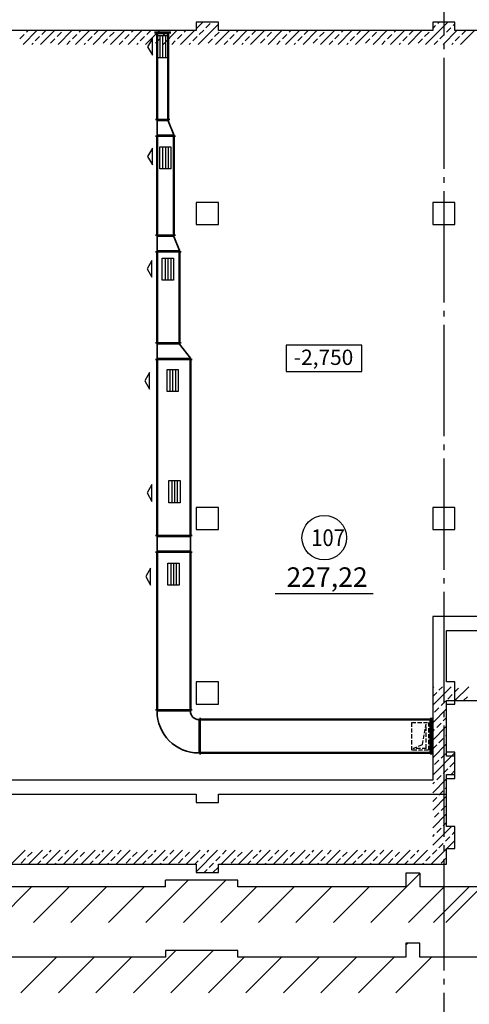
# Model space of a CAD drawing. Units: millimetres. Extents: x -1292788 to 502610, y -231079 to 1051329.
# Drawn here: x -1270946 to -1262872, y 992813 to 1010504 of the extents above; entities that cross this region are included whole.
import ezdxf

# ---------------------------------------------------------------- set-up
doc = ezdxf.new("R2010")
doc.units = ezdxf.units.MM
doc.linetypes.add('GOST2.303 4', pattern=[7, 5, -2, 0])
doc.linetypes.add('GOST2.303 5', pattern=[24, 20, -1.5, 1, -1.5])
doc.layers.add('!П', color=1, linetype='Continuous', lineweight=50)
doc.styles.add('GOST 2.304 Str', font='CS_Gost2304.shx', dxfattribs={"width": 0.8})

msp = doc.modelspace()

# ---------------------------------------------------------------- linework, layer by layer
at = {"layer": '!П', "color": 1, "ltscale": 75}
for p, q in [((-1268524.77, 1010271.6), (-1268233.92, 1010271.6)), ((-1268479.34, 1010271.6), (-1268479.34, 1008710.63)), ((-1268279.34, 1010271.6), (-1268279.34, 1008710.63)), ((-1268479.34, 1008410.63), (-1268479.34, 1006633.08)), ((-1268179.34, 1008410.63), (-1268179.34, 1006633.08))]:
    msp.add_line(p, q, dxfattribs=at)
at = {"layer": '!П', "lineweight": 5, "ltscale": 75}
for p, q in [((-1268479.34, 1010250.08), (-1268279.34, 1010250.08)), ((-1268479.34, 998078.92), (-1267879.34, 998078.92)), ((-1267729.34, 997328.92), (-1267729.34, 997928.92)), ((-1263579.55, 997328.92), (-1263579.55, 997928.92))]:
    msp.add_line(p, q, dxfattribs=at)
at = {"layer": '!П', "color": 1, "lineweight": 25, "ltscale": 75}
for p, q in [((-1268429.34, 1010221.6), (-1268429.34, 1009821.6)), ((-1268379.34, 1010221.6), (-1268379.34, 1009821.6)), ((-1268329.34, 1010221.6), (-1268329.34, 1009821.6)), ((-1268379.93, 1008221.6), (-1268379.93, 1007821.6)), ((-1268329.93, 1008221.6), (-1268329.93, 1007821.6)), ((-1268279.93, 1008221.6), (-1268279.93, 1007821.6)), ((-1268334.75, 1006221.6), (-1268334.75, 1005821.6)), ((-1268284.75, 1006221.6), (-1268284.75, 1005821.6)), ((-1268234.75, 1006221.6), (-1268234.75, 1005821.6)), ((-1268249.61, 1004221.6), (-1268249.61, 1003821.6)), ((-1268199.61, 1004221.6), (-1268199.61, 1003821.6)), ((-1268149.61, 1004221.6), (-1268149.61, 1003821.6)), ((-1268216.44, 1002221.6), (-1268216.44, 1001821.6)), ((-1268166.44, 1002221.6), (-1268166.44, 1001821.6)), ((-1268116.44, 1002221.6), (-1268116.44, 1001821.6)), ((-1268233.41, 1000741.65), (-1268233.41, 1000341.65)), ((-1268183.41, 1000741.65), (-1268183.41, 1000341.65)), ((-1268133.41, 1000741.65), (-1268133.41, 1000341.65))]:
    msp.add_line(p, q, dxfattribs=at)
at = {"layer": '!П', "lineweight": 35}
for p, q in [((-1268509.34, 1008710.63), (-1268249.34, 1008710.63)), ((-1268479.34, 1008685.63), (-1268479.34, 1008710.63)), ((-1268479.34, 1008435.63), (-1268479.34, 1008685.63)), ((-1268279.34, 1008710.63), (-1268279.34, 1008685.63)), ((-1268279.34, 1008685.63), (-1268179.34, 1008435.63)), ((-1268149.34, 1008410.63), (-1268509.34, 1008410.63)), ((-1268479.34, 1008410.63), (-1268479.34, 1008435.63)), ((-1268179.34, 1008435.63), (-1268179.34, 1008410.63)), ((-1268509.34, 1006633.08), (-1268149.34, 1006633.08)), ((-1268479.34, 1006608.08), (-1268479.34, 1006633.08)), ((-1268179.34, 1006633.08), (-1268179.34, 1006608.08)), ((-1268479.34, 1006358.08), (-1268479.34, 1006608.08)), ((-1268179.34, 1006608.08), (-1268079.34, 1006358.08)), ((-1268049.34, 1006333.08), (-1268509.34, 1006333.08)), ((-1268479.34, 1006333.08), (-1268479.34, 1006358.08)), ((-1268079.34, 1006358.08), (-1268079.34, 1006333.08)), ((-1268509.34, 1004697.12), (-1268049.34, 1004697.12)), ((-1268479.34, 1004672.12), (-1268479.34, 1004697.12)), ((-1268079.34, 1004697.12), (-1268079.34, 1004672.12)), ((-1268479.34, 1004422.12), (-1268479.34, 1004672.12)), ((-1268079.34, 1004672.12), (-1267879.34, 1004422.12)), ((-1267849.34, 1004397.12), (-1268509.34, 1004397.12)), ((-1268479.34, 1004397.12), (-1268479.34, 1004422.12)), ((-1267879.34, 1004422.12), (-1267879.34, 1004397.12)), ((-1268509.34, 1001237.59), (-1267849.34, 1001237.59)), ((-1268479.34, 1001212.59), (-1268479.34, 1001237.59)), ((-1268479.34, 1000962.59), (-1268479.34, 1001212.59)), ((-1267879.34, 1001237.59), (-1267879.34, 1001212.59)), ((-1267879.34, 1001212.59), (-1267879.34, 1000962.59)), ((-1268479.34, 1000937.59), (-1268479.34, 1000962.59)), ((-1267879.34, 1000962.59), (-1267879.34, 1000937.59)), ((-1267849.34, 1000937.59), (-1268509.34, 1000937.59)), ((-1267849.34, 998103.92), (-1268509.34, 998103.92)), ((-1268479.34, 998078.92), (-1268479.34, 998103.92)), ((-1267879.34, 998078.92), (-1267879.34, 998103.92)), ((-1267704.34, 997958.92), (-1267704.34, 997298.92)), ((-1267729.34, 997928.92), (-1267704.34, 997928.92)), ((-1267729.34, 997328.92), (-1267704.34, 997328.92))]:
    msp.add_line(p, q, dxfattribs=at)
at = {"layer": '!П', "lineweight": 5}
for p, q in [((-1268279.34, 1008685.63), (-1268479.34, 1008685.63)), ((-1268179.34, 1008435.63), (-1268479.34, 1008435.63)), ((-1268179.34, 1006608.08), (-1268479.34, 1006608.08)), ((-1268079.34, 1006358.08), (-1268479.34, 1006358.08)), ((-1268079.34, 1004672.12), (-1268479.34, 1004672.12)), ((-1267879.34, 1004422.12), (-1268479.34, 1004422.12)), ((-1267879.34, 1001212.59), (-1268479.34, 1001212.59)), ((-1267879.34, 1000962.59), (-1268479.34, 1000962.59))]:
    msp.add_line(p, q, dxfattribs=at)
at = {"layer": '!П', "ltscale": 75}
for p, q in [((-1268479.34, 1006333.08), (-1268479.34, 1004697.12)), ((-1268079.34, 1006333.08), (-1268079.34, 1004697.12)), ((-1268479.34, 1004397.12), (-1268479.34, 1001237.59)), ((-1267879.34, 1004397.12), (-1267879.34, 1001237.59)), ((-1268479.34, 1000937.59), (-1268479.34, 998103.92)), ((-1267879.34, 1000937.59), (-1267879.34, 998103.92)), ((-1263554.55, 997958.92), (-1263554.55, 997298.92)), ((-1267704.34, 997928.92), (-1263554.55, 997928.92)), ((-1267704.34, 997328.92), (-1263554.55, 997328.92))]:
    msp.add_line(p, q, dxfattribs=at)
at = {"layer": '!П', "linetype": 'GOST2.303 4', "lineweight": 25, "ltscale": 15}
for p, q in [((-1263713.55, 997479.02), (-1263645.08, 997847.29)), ((-1263645.08, 997410.55), (-1263645.08, 997847.29)), ((-1263881.82, 997410.55), (-1263713.55, 997479.02)), ((-1263645.08, 997410.55), (-1263881.82, 997410.55))]:
    msp.add_line(p, q, dxfattribs=at)
at = {"layer": '!П', "lineweight": 25, "ltscale": 100}
for points in [[(-1268648.9, 1010015.57), (-1268564.03, 1009865.57), (-1268564.03, 1010165.57)], [(-1268648.92, 1008043.6), (-1268564.05, 1007893.6), (-1268564.05, 1008193.6)], [(-1268659.99, 1006029.09), (-1268575.12, 1005879.09), (-1268575.12, 1006179.09)], [(-1268697.9, 1004015.8), (-1268613.03, 1003865.8), (-1268613.03, 1004165.8)], [(-1268658.7, 1001999.96), (-1268573.83, 1001849.96), (-1268573.83, 1002149.96)], [(-1268679.35, 1000496.62), (-1268594.48, 1000346.62), (-1268594.48, 1000646.62)]]:
    msp.add_lwpolyline(points, close=True, dxfattribs=at)
at = {"layer": '!П', "color": 1, "lineweight": 30, "ltscale": 75}
for points in [[(-1268279.34, 1010221.6), (-1268279.34, 1009821.6), (-1268479.34, 1009821.6), (-1268479.34, 1010221.6)], [(-1268229.93, 1008221.6), (-1268229.93, 1007821.6), (-1268429.93, 1007821.6), (-1268429.93, 1008221.6)], [(-1268184.75, 1006221.6), (-1268184.75, 1005821.6), (-1268384.75, 1005821.6), (-1268384.75, 1006221.6)], [(-1268099.61, 1004221.6), (-1268099.61, 1003821.6), (-1268299.61, 1003821.6), (-1268299.61, 1004221.6)], [(-1268066.44, 1002221.6), (-1268066.44, 1001821.6), (-1268266.44, 1001821.6), (-1268266.44, 1002221.6)], [(-1268083.41, 1000741.65), (-1268083.41, 1000341.65), (-1268283.41, 1000341.65), (-1268283.41, 1000741.65)]]:
    msp.add_lwpolyline(points, close=True, dxfattribs=at)
at = {"layer": '!П', "linetype": 'GOST2.303 4', "lineweight": 25, "ltscale": 15}
msp.add_lwpolyline([(-1263604.55, 997378.92), (-1263904.55, 997378.92), (-1263904.55, 997878.92), (-1263604.55, 997878.92)], close=True, dxfattribs=at)
at = {"layer": '!П', "lineweight": 35}
for radius in [750, 150]:
    msp.add_arc((-1267729.34, 998078.92), radius, 180, 270, dxfattribs=at)
at = {"lineweight": 25, "ltscale": 100}
for p, q in [((-1267778.77, 1010338.57), (-1267657.38, 1010459.95)), ((-1267743.07, 1010059.95), (-1267378.77, 1010424.26)), ((-1267602.56, 1010357.61), (-1267523.99, 1010436.19)), ((-1263657.06, 1010059.95), (-1263257.06, 1010459.95)), ((-1263528.77, 1010345.4), (-1263477.26, 1010396.9)), ((-1263437.97, 1010436.19), (-1263414.21, 1010459.95)), ((-1263280.82, 1010279.04), (-1263202.24, 1010357.61)), ((-1263162.95, 1010396.9), (-1263128.77, 1010431.09)), ((-1270942.1, 1010161.17), (-1270863.52, 1010239.75)), ((-1270886.16, 1010059.95), (-1270636.16, 1010309.95)), ((-1270824.23, 1010279.04), (-1270793.32, 1010309.95)), ((-1270667.08, 1010121.88), (-1270588.5, 1010200.46)), ((-1270571.85, 1010059.95), (-1270321.85, 1010309.95)), ((-1270549.21, 1010239.75), (-1270479.01, 1010309.95)), ((-1270392.06, 1010082.59), (-1270313.48, 1010161.17)), ((-1270274.19, 1010200.46), (-1270195.61, 1010279.04)), ((-1270257.55, 1010059.95), (-1270007.55, 1010309.95)), ((-1269999.17, 1010161.17), (-1269920.59, 1010239.75)), ((-1269943.24, 1010059.95), (-1269693.24, 1010309.95)), ((-1269881.3, 1010279.04), (-1269850.39, 1010309.95)), ((-1269724.15, 1010121.88), (-1269645.57, 1010200.46)), ((-1269628.93, 1010059.95), (-1269378.93, 1010309.95)), ((-1269606.28, 1010239.75), (-1269536.08, 1010309.95)), ((-1269449.13, 1010082.59), (-1269370.55, 1010161.17)), ((-1269331.26, 1010200.46), (-1269252.69, 1010279.04)), ((-1269314.62, 1010059.95), (-1269064.62, 1010309.95)), ((-1269056.24, 1010161.17), (-1268977.67, 1010239.75)), ((-1269000.31, 1010059.95), (-1268750.31, 1010309.95)), ((-1268938.38, 1010279.04), (-1268907.46, 1010309.95)), ((-1268781.22, 1010121.88), (-1268702.65, 1010200.46)), ((-1268686, 1010059.95), (-1268436, 1010309.95)), ((-1268663.36, 1010239.75), (-1268593.16, 1010309.95)), ((-1268506.2, 1010082.59), (-1268427.63, 1010161.17)), ((-1268388.34, 1010200.46), (-1268309.76, 1010279.04)), ((-1268371.69, 1010059.95), (-1268121.69, 1010309.95)), ((-1268113.32, 1010161.17), (-1268034.74, 1010239.75)), ((-1268057.38, 1010059.95), (-1267807.38, 1010309.95)), ((-1267995.45, 1010279.04), (-1267964.54, 1010309.95)), ((-1267838.3, 1010121.88), (-1267759.72, 1010200.46)), ((-1267720.43, 1010239.75), (-1267641.85, 1010318.32)), ((-1267563.28, 1010082.59), (-1267484.7, 1010161.17)), ((-1267445.41, 1010200.46), (-1267366.83, 1010279.04)), ((-1267428.77, 1010059.95), (-1267178.77, 1010309.95)), ((-1267170.39, 1010161.17), (-1267091.81, 1010239.75)), ((-1267114.46, 1010059.95), (-1266864.46, 1010309.95)), ((-1267052.52, 1010279.04), (-1267021.61, 1010309.95)), ((-1266895.37, 1010121.88), (-1266816.79, 1010200.46)), ((-1266800.15, 1010059.95), (-1266550.15, 1010309.95)), ((-1266777.5, 1010239.75), (-1266707.3, 1010309.95)), ((-1266620.35, 1010082.59), (-1266541.77, 1010161.17)), ((-1266502.48, 1010200.46), (-1266423.91, 1010279.04)), ((-1266485.84, 1010059.95), (-1266235.84, 1010309.95)), ((-1266227.46, 1010161.17), (-1266148.89, 1010239.75)), ((-1266171.53, 1010059.95), (-1265921.53, 1010309.95)), ((-1266109.6, 1010279.04), (-1266078.68, 1010309.95)), ((-1265952.44, 1010121.88), (-1265873.87, 1010200.46)), ((-1265857.22, 1010059.95), (-1265607.22, 1010309.95)), ((-1265834.58, 1010239.75), (-1265764.37, 1010309.95)), ((-1265677.42, 1010082.59), (-1265598.85, 1010161.17)), ((-1265559.56, 1010200.46), (-1265480.98, 1010279.04)), ((-1265542.91, 1010059.95), (-1265292.91, 1010309.95)), ((-1265284.54, 1010161.17), (-1265205.96, 1010239.75)), ((-1265228.6, 1010059.95), (-1264978.6, 1010309.95)), ((-1265166.67, 1010279.04), (-1265135.76, 1010309.95)), ((-1265009.52, 1010121.88), (-1264930.94, 1010200.46)), ((-1264914.29, 1010059.95), (-1264664.29, 1010309.95)), ((-1264891.65, 1010239.75), (-1264821.45, 1010309.95)), ((-1264734.5, 1010082.59), (-1264655.92, 1010161.17)), ((-1264616.63, 1010200.46), (-1264538.05, 1010279.04)), ((-1264599.98, 1010059.95), (-1264349.98, 1010309.95)), ((-1264341.61, 1010161.17), (-1264263.03, 1010239.75)), ((-1264285.68, 1010059.95), (-1264035.68, 1010309.95)), ((-1264223.74, 1010279.04), (-1264192.83, 1010309.95)), ((-1264066.59, 1010121.88), (-1263988.01, 1010200.46)), ((-1263971.37, 1010059.95), (-1263721.37, 1010309.95)), ((-1263948.72, 1010239.75), (-1263878.52, 1010309.95)), ((-1263791.57, 1010082.59), (-1263712.99, 1010161.17)), ((-1263673.7, 1010200.46), (-1263595.13, 1010279.04)), ((-1263398.68, 1010161.17), (-1263320.11, 1010239.75)), ((-1263342.75, 1010059.95), (-1263092.75, 1010309.95)), ((-1263123.66, 1010121.88), (-1263045.08, 1010200.46)), ((-1263028.44, 1010059.95), (-1262778.44, 1010309.95)), ((-1263005.8, 1010239.75), (-1262935.59, 1010309.95)), ((-1270729.01, 1010059.95), (-1270706.37, 1010082.59)), ((-1270100.39, 1010059.95), (-1270038.46, 1010121.88)), ((-1269786.08, 1010059.95), (-1269763.44, 1010082.59)), ((-1269157.46, 1010059.95), (-1269095.53, 1010121.88)), ((-1268843.16, 1010059.95), (-1268820.51, 1010082.59)), ((-1268214.54, 1010059.95), (-1268152.61, 1010121.88)), ((-1267900.23, 1010059.95), (-1267877.59, 1010082.59)), ((-1267271.61, 1010059.95), (-1267209.68, 1010121.88)), ((-1266957.3, 1010059.95), (-1266934.66, 1010082.59)), ((-1266328.68, 1010059.95), (-1266266.75, 1010121.88)), ((-1266014.37, 1010059.95), (-1265991.73, 1010082.59)), ((-1265385.76, 1010059.95), (-1265323.82, 1010121.88)), ((-1265071.45, 1010059.95), (-1265048.8, 1010082.59)), ((-1264442.83, 1010059.95), (-1264380.9, 1010121.88)), ((-1264128.52, 1010059.95), (-1264105.88, 1010082.59)), ((-1263499.9, 1010059.95), (-1263437.97, 1010121.88)), ((-1263185.59, 1010059.95), (-1263162.95, 1010082.59)), ((-1263528.77, 998501.01), (-1263509.82, 998519.95)), ((-1263528.77, 998186.7), (-1263195.51, 998519.95)), ((-1263417.32, 998455.29), (-1263352.67, 998519.95)), ((-1263142.3, 998416.01), (-1263063.72, 998494.58)), ((-1263131.2, 998269.95), (-1262881.2, 998519.95)), ((-1263528.77, 998343.85), (-1263456.61, 998416.01)), ((-1263260.17, 998298.14), (-1263181.59, 998376.72)), ((-1262974.05, 998269.95), (-1262906.57, 998337.43)), ((-1263495.9, 998062.41), (-1263417.32, 998140.99)), ((-1263378.03, 998180.27), (-1263299.46, 998258.85)), ((-1263528.77, 997872.39), (-1263278.77, 998122.39)), ((-1263338.74, 997905.25), (-1263278.77, 997965.23)), ((-1263528.77, 997558.08), (-1263278.77, 997808.08)), ((-1263456.61, 997787.39), (-1263378.03, 997865.97)), ((-1263528.77, 997715.23), (-1263495.9, 997748.1)), ((-1263299.46, 997630.23), (-1263278.77, 997650.92)), ((-1263528.77, 997243.77), (-1263278.77, 997493.77)), ((-1263528.77, 997400.92), (-1263456.61, 997473.08)), ((-1263417.32, 997512.37), (-1263338.74, 997590.95)), ((-1263528.77, 996929.46), (-1263128.77, 997329.46)), ((-1263378.03, 997237.35), (-1263299.46, 997315.92)), ((-1263495.9, 997119.48), (-1263417.32, 997198.06)), ((-1263220.88, 997080.19), (-1263142.3, 997158.77)), ((-1263456.61, 996844.46), (-1263378.03, 996923.04)), ((-1263338.74, 996962.33), (-1263260.17, 997040.9)), ((-1263198.97, 996944.95), (-1263128.77, 997015.15)), ((-1263528.77, 996615.15), (-1263278.77, 996865.15)), ((-1263528.77, 996772.31), (-1263495.9, 996805.17)), ((-1263528.77, 996300.84), (-1263278.77, 996550.84)), ((-1263417.32, 996569.44), (-1263338.74, 996648.02)), ((-1263299.46, 996687.31), (-1263278.77, 996708)), ((-1263528.77, 996458), (-1263456.61, 996530.15)), ((-1263378.03, 996294.42), (-1263299.46, 996373)), ((-1263528.77, 995986.53), (-1263278.77, 996236.53)), ((-1263495.9, 996176.55), (-1263417.32, 996255.13)), ((-1263528.77, 995672.22), (-1263191.04, 996009.95)), ((-1263338.74, 996019.4), (-1263278.77, 996079.38)), ((-1263528.77, 995829.38), (-1263495.9, 995862.25)), ((-1263456.61, 995901.53), (-1263378.03, 995980.11)), ((-1263181.59, 995862.25), (-1263128.77, 995915.07)), ((-1263417.32, 995626.51), (-1263338.74, 995705.09)), ((-1263299.46, 995744.38), (-1263220.88, 995822.96)), ((-1263276.73, 995609.95), (-1263128.77, 995757.92)), ((-1271100.18, 995329.92), (-1270850.18, 995579.92)), ((-1270803.58, 995469.36), (-1270725, 995547.94)), ((-1270785.87, 995329.92), (-1270535.87, 995579.92)), ((-1270528.56, 995430.07), (-1270449.98, 995508.65)), ((-1270471.56, 995329.92), (-1270221.56, 995579.92)), ((-1270410.7, 995547.94), (-1270378.71, 995579.92)), ((-1270157.25, 995329.92), (-1269907.25, 995579.92)), ((-1270135.68, 995508.65), (-1270064.4, 995579.92)), ((-1269860.66, 995469.36), (-1269782.08, 995547.94)), ((-1269842.94, 995329.92), (-1269592.94, 995579.92)), ((-1269585.63, 995430.07), (-1269507.06, 995508.65)), ((-1269528.63, 995329.92), (-1269278.63, 995579.92)), ((-1269467.77, 995547.94), (-1269435.79, 995579.92)), ((-1269214.32, 995329.92), (-1268964.32, 995579.92)), ((-1269192.75, 995508.65), (-1269121.48, 995579.92)), ((-1268917.73, 995469.36), (-1268839.15, 995547.94)), ((-1268900.01, 995329.92), (-1268650.01, 995579.92)), ((-1268642.71, 995430.07), (-1268564.13, 995508.65)), ((-1268585.7, 995329.92), (-1268335.7, 995579.92)), ((-1268524.84, 995547.94), (-1268492.86, 995579.92)), ((-1268271.39, 995329.92), (-1268021.39, 995579.92)), ((-1268249.82, 995508.65), (-1268178.55, 995579.92)), ((-1267974.8, 995469.36), (-1267896.22, 995547.94)), ((-1267957.09, 995329.92), (-1267707.09, 995579.92)), ((-1267778.77, 995193.93), (-1267392.78, 995579.92)), ((-1267699.78, 995430.07), (-1267621.2, 995508.65)), ((-1267581.92, 995547.94), (-1267549.93, 995579.92)), ((-1267328.47, 995329.92), (-1267078.47, 995579.92)), ((-1267306.89, 995508.65), (-1267235.62, 995579.92)), ((-1267031.87, 995469.36), (-1266953.3, 995547.94)), ((-1267014.16, 995329.92), (-1266764.16, 995579.92)), ((-1266756.85, 995430.07), (-1266678.28, 995508.65)), ((-1266699.85, 995329.92), (-1266449.85, 995579.92)), ((-1266638.99, 995547.94), (-1266607, 995579.92)), ((-1266385.54, 995329.92), (-1266135.54, 995579.92)), ((-1266363.97, 995508.65), (-1266292.7, 995579.92)), ((-1266088.95, 995469.36), (-1266010.37, 995547.94)), ((-1266071.23, 995329.92), (-1265821.23, 995579.92)), ((-1265813.93, 995430.07), (-1265735.35, 995508.65)), ((-1265756.92, 995329.92), (-1265506.92, 995579.92)), ((-1265696.06, 995547.94), (-1265664.08, 995579.92)), ((-1265442.61, 995329.92), (-1265192.61, 995579.92)), ((-1265421.04, 995508.65), (-1265349.77, 995579.92)), ((-1265146.02, 995469.36), (-1265067.44, 995547.94)), ((-1265128.31, 995329.92), (-1264878.31, 995579.92)), ((-1264871, 995430.07), (-1264792.42, 995508.65)), ((-1264814, 995329.92), (-1264564, 995579.92)), ((-1264753.13, 995547.94), (-1264721.15, 995579.92)), ((-1264499.69, 995329.92), (-1264249.69, 995579.92)), ((-1264478.11, 995508.65), (-1264406.84, 995579.92)), ((-1264203.09, 995469.36), (-1264124.52, 995547.94)), ((-1264185.38, 995329.92), (-1263935.38, 995579.92)), ((-1263928.07, 995430.07), (-1263849.5, 995508.65)), ((-1263871.07, 995329.92), (-1263621.07, 995579.92)), ((-1263810.21, 995547.94), (-1263778.22, 995579.92)), ((-1263556.76, 995329.92), (-1263278.77, 995607.92)), ((-1263535.19, 995508.65), (-1263456.61, 995587.23)), ((-1270921.45, 995351.49), (-1270842.87, 995430.07)), ((-1270628.71, 995329.92), (-1270567.85, 995390.78)), ((-1270314.4, 995329.92), (-1270292.83, 995351.49)), ((-1270253.54, 995390.78), (-1270174.96, 995469.36)), ((-1269978.52, 995351.49), (-1269899.94, 995430.07)), ((-1269685.79, 995329.92), (-1269624.92, 995390.78)), ((-1269371.48, 995329.92), (-1269349.9, 995351.49)), ((-1269310.61, 995390.78), (-1269232.04, 995469.36)), ((-1269035.59, 995351.49), (-1268957.02, 995430.07)), ((-1268742.86, 995329.92), (-1268682, 995390.78)), ((-1268428.55, 995329.92), (-1268406.98, 995351.49)), ((-1268367.69, 995390.78), (-1268289.11, 995469.36)), ((-1268092.67, 995351.49), (-1268014.09, 995430.07)), ((-1267799.93, 995329.92), (-1267739.07, 995390.78)), ((-1267542.63, 995272.92), (-1267464.05, 995351.49)), ((-1267424.76, 995390.78), (-1267346.18, 995469.36)), ((-1267149.74, 995351.49), (-1267071.16, 995430.07)), ((-1266857, 995329.92), (-1266796.14, 995390.78)), ((-1266542.7, 995329.92), (-1266521.12, 995351.49)), ((-1266481.83, 995390.78), (-1266403.26, 995469.36)), ((-1266206.81, 995351.49), (-1266128.24, 995430.07)), ((-1265914.08, 995329.92), (-1265853.22, 995390.78)), ((-1265599.77, 995329.92), (-1265578.2, 995351.49)), ((-1265538.91, 995390.78), (-1265460.33, 995469.36)), ((-1265263.89, 995351.49), (-1265185.31, 995430.07)), ((-1264971.15, 995329.92), (-1264910.29, 995390.78)), ((-1264656.84, 995329.92), (-1264635.27, 995351.49)), ((-1264595.98, 995390.78), (-1264517.4, 995469.36)), ((-1264320.96, 995351.49), (-1264242.38, 995430.07)), ((-1264028.22, 995329.92), (-1263967.36, 995390.78)), ((-1263713.91, 995329.92), (-1263692.34, 995351.49)), ((-1263653.05, 995390.78), (-1263574.48, 995469.36)), ((-1263378.03, 995351.49), (-1263299.46, 995430.07)), ((-1267635.62, 995179.92), (-1267581.92, 995233.63)), ((-1267478.47, 995179.92), (-1267378.77, 995279.62)), ((-1264638.66, 994281.6), (-1263758.77, 995161.5)), ((-1264008.77, 995171.6), (-1264008.77, 994921.6)), ((-1263758.77, 995171.6), (-1264008.77, 995171.6)), ((-1263758.77, 995171.6), (-1263758.77, 994921.6)), ((-1268679.78, 994281.6), (-1267919.78, 995041.6)), ((-1267028.65, 995041.6), (-1268328.65, 995041.6)), ((-1268328.65, 994921.6), (-1268328.65, 995041.6)), ((-1268006.26, 994281.6), (-1267246.26, 995041.6)), ((-1267028.65, 994921.6), (-1267028.65, 995041.6)), ((-1268328.65, 994921.6), (-1273028.65, 994921.6)), ((-1271373.86, 994281.6), (-1270733.86, 994921.6)), ((-1270700.34, 994281.6), (-1270060.34, 994921.6)), ((-1270026.82, 994281.6), (-1269386.82, 994921.6)), ((-1269353.3, 994281.6), (-1268713.3, 994921.6)), ((-1267332.74, 994281.6), (-1266692.74, 994921.6)), ((-1264008.77, 994921.6), (-1267028.65, 994921.6)), ((-1266659.22, 994281.6), (-1266019.22, 994921.6)), ((-1265985.7, 994281.6), (-1265345.7, 994921.6)), ((-1265312.18, 994281.6), (-1264672.18, 994921.6)), ((-1263965.14, 994281.6), (-1263325.14, 994921.6)), ((-1262028.77, 994921.6), (-1263758.77, 994921.6)), ((-1263516.13, 994281.6), (-1262876.13, 994921.6)), ((-1263291.63, 994281.6), (-1262651.63, 994921.6)), ((-1264008.77, 993874.35), (-1263973.17, 993909.95)), ((-1268904.29, 993019.95), (-1268144.29, 993779.95)), ((-1268230.77, 993019.95), (-1267470.77, 993779.95)), ((-1270924.84, 993019.95), (-1270284.84, 993659.95)), ((-1270251.32, 993019.95), (-1269611.32, 993659.95)), ((-1269577.8, 993019.95), (-1268937.8, 993659.95)), ((-1267557.25, 993019.95), (-1266917.25, 993659.95)), ((-1266883.73, 993019.95), (-1266243.73, 993659.95)), ((-1266210.21, 993019.95), (-1265570.21, 993659.95)), ((-1265536.69, 993019.95), (-1264896.69, 993659.95)), ((-1264863.17, 993019.95), (-1264223.17, 993659.95)), ((-1264189.65, 993019.95), (-1263549.65, 993659.95))]:
    msp.add_line(p, q, dxfattribs=at)
at = {"lineweight": 25, "ltscale": 200}
for p, q in [((-1267378.77, 1007221.6), (-1267778.77, 1007221.6)), ((-1267778.77, 1007221.6), (-1267778.77, 1006821.6)), ((-1267378.77, 1006821.6), (-1267378.77, 1007221.6)), ((-1263128.77, 1007221.6), (-1263528.77, 1007221.6)), ((-1263528.77, 1007221.6), (-1263528.77, 1006821.6)), ((-1263128.77, 1006821.6), (-1263128.77, 1007221.6)), ((-1267778.77, 1006821.6), (-1267378.77, 1006821.6)), ((-1263528.77, 1006821.6), (-1263128.77, 1006821.6)), ((-1267378.77, 1001741.6), (-1267778.77, 1001741.6)), ((-1267778.77, 1001741.6), (-1267778.77, 1001341.6)), ((-1267378.77, 1001341.6), (-1267378.77, 1001741.6)), ((-1263128.77, 1001741.6), (-1263528.77, 1001741.6)), ((-1263528.77, 1001741.6), (-1263528.77, 1001341.6)), ((-1263128.77, 1001341.6), (-1263128.77, 1001741.6)), ((-1267778.77, 1001341.6), (-1267378.77, 1001341.6)), ((-1263528.77, 1001341.6), (-1263128.77, 1001341.6)), ((-1259478.77, 999781.6), (-1263528.77, 999781.6)), ((-1263528.77, 999781.6), (-1263528.77, 996841.57)), ((-1263278.77, 998606.6), (-1263278.77, 999531.6)), ((-1263278.77, 999531.6), (-1259478.77, 999531.6)), ((-1267378.77, 998606.6), (-1267778.77, 998606.6)), ((-1267778.77, 998606.6), (-1267778.77, 998206.6)), ((-1267378.77, 998206.6), (-1267378.77, 998606.6)), ((-1263128.77, 998606.6), (-1263278.77, 998606.6)), ((-1263128.77, 998206.6), (-1263128.77, 998606.6)), ((-1267778.77, 998206.6), (-1267378.77, 998206.6)), ((-1263278.77, 997271.6), (-1263278.77, 998206.6)), ((-1263278.77, 998206.6), (-1263128.77, 998206.6)), ((-1263128.77, 997271.6), (-1263278.77, 997271.6)), ((-1263128.77, 996871.6), (-1263128.77, 997271.6)), ((-1263528.77, 996841.57), (-1273078.77, 996841.57)), ((-1263528.77, 996841.57), (-1263528.77, 996841.57)), ((-1263278.77, 996591.57), (-1263278.77, 996871.6)), ((-1263278.77, 996871.6), (-1263128.77, 996871.6)), ((-1272878.77, 996591.57), (-1267778.77, 996591.57)), ((-1267778.77, 996591.57), (-1267778.77, 996441.57)), ((-1267378.77, 996441.57), (-1267378.77, 996591.57)), ((-1267378.77, 996591.57), (-1263278.77, 996591.57)), ((-1267778.77, 996441.57), (-1267378.77, 996441.57))]:
    msp.add_line(p, q, dxfattribs=at)
at = {"linetype": 'GOST2.303 5', "lineweight": 25, "ltscale": 100, "extrusion": (1, 0, 0), "elevation": -1263328.77}
msp.add_lwpolyline([(1014621.6, 0), (988519.77, 0)], dxfattribs=at)
at = {"linetype": 'Continuous', "lineweight": 25, "ltscale": 100, "extrusion": (0, 1, 0)}
for points, elevation in [([(1267378.77, 0), (1267778.77, 0)], 1010459.95), ([(1263128.77, 0), (1263528.77, 0)], 1010459.95), ([(1267778.77, 0), (1272878.77, 0)], 1010309.95), ([(1263528.77, 0), (1267378.77, 0)], 1010309.95), ([(1259478.77, 0), (1263128.77, 0)], 1010309.95), ([(1266357.63, 0), (1264596.38, 0)], 1000196.7), ([(1263278.77, 0), (1259478.77, 0)], 998269.95), ([(1263128.77, 0), (1263278.77, 0)], 997344.95), ([(1263278.77, 0), (1263128.77, 0)], 996944.95), ([(1263128.77, 0), (1263278.77, 0)], 996009.95), ([(1263278.77, 0), (1263128.77, 0)], 995609.95), ([(1272878.77, 0), (1267778.77, 0)], 995329.92), ([(1267778.77, 0), (1267378.77, 0)], 995179.92), ([(1263758.77, 0), (1264008.77, 0)], 993909.95), ([(1267028.65, 0), (1268328.65, 0)], 993779.95), ([(1268328.65, 0), (1273028.65, 0)], 993659.95), ([(1264008.77, 0), (1267028.65, 0)], 993659.95), ([(1262028.77, 0), (1263758.77, 0)], 993659.95)]:
    msp.add_lwpolyline(points, dxfattribs=dict(at, elevation=elevation))
at = {"linetype": 'Continuous', "lineweight": 25, "ltscale": 100, "extrusion": (1, 0, 0)}
for points, elevation in [([(1010459.95, 0), (1010309.95, 0)], -1267778.77), ([(1010309.95, 0), (1010459.95, 0)], -1267378.77), ([(1010459.95, 0), (1010309.95, 0)], -1263528.77), ([(1010309.95, 0), (1010459.95, 0)], -1263128.77), ([(997344.95, 0), (998269.95, 0)], -1263278.77), ([(996944.95, 0), (997344.95, 0)], -1263128.77), ([(996009.95, 0), (996944.95, 0)], -1263278.77), ([(995609.95, 0), (996009.95, 0)], -1263128.77), ([(995329.92, 0), (995609.95, 0)], -1263278.77), ([(995329.92, 0), (995179.92, 0)], -1267778.77), ([(995179.92, 0), (995329.92, 0)], -1267378.77), ([(993909.95, 0), (993659.95, 0)], -1264008.77), ([(993659.95, 0), (993909.95, 0)], -1263758.77), ([(993779.95, 0), (993659.95, 0)], -1268328.65), ([(993659.95, 0), (993779.95, 0)], -1267028.65)]:
    msp.add_lwpolyline(points, dxfattribs=dict(at, elevation=elevation))
at = {"linetype": 'Continuous', "lineweight": 25, "ltscale": 110, "extrusion": (0, 1, 0)}
for points, elevation in [([(1264803.12, 0), (1266162.99, 0)], 1004653.75), ([(1266162.99, 0), (1264803.12, 0)], 1004180.75)]:
    msp.add_lwpolyline(points, dxfattribs=dict(at, elevation=elevation))
at = {"linetype": 'Continuous', "lineweight": 25, "ltscale": 110, "extrusion": (1, 0, 0)}
for points, elevation in [([(1004653.75, 0), (1004180.75, 0)], -1266162.99), ([(1004180.75, 0), (1004653.75, 0)], -1264803.12)]:
    msp.add_lwpolyline(points, dxfattribs=dict(at, elevation=elevation))
at = {"linetype": 'Continuous', "lineweight": 25, "ltscale": 100, "extrusion": (0.850904, -0.525322, 0), "elevation": -1598642.32}
msp.add_lwpolyline([(184670.78, 0), (184677.79, 0)], dxfattribs=at)
at = {"linetype": 'Continuous', "lineweight": 25, "ltscale": 100, "extrusion": (-3.54925e-15, -1, 0), "elevation": -995329.92}
msp.add_lwpolyline([(-1267378.77, 0), (-1263278.77, 0)], dxfattribs=at)
at = {"linetype": 'Continuous', "lineweight": 25, "ltscale": 100}
msp.add_circle((-1265477.01, 1001196.7), 400, dxfattribs=at)

# ---------------------------------------------------------------- texts
at = {"linetype": 'Continuous', "lineweight": 25, "ltscale": 110, "insert": (-1266022.74, 1004576.05), "char_height": 275, "width": 1230.625, "attachment_point": 1, "style": 'GOST 2.304 Str'}
msp.add_mtext('\\FCS_Gost2304.shx;\\W1.0000000000;\\T1.0000000000;\\o\\l-2,750', dxfattribs=at)
at = {"linetype": 'Continuous', "lineweight": 25, "ltscale": 100, "attachment_point": 1, "style": 'GOST 2.304 Str'}
for s, insert, char_height, width in [('\\FCS_Gost2304.shx;\\W0.8822543067;\\T1.0000000000;\\o\\l107', (-1265708.6, 1001346.7), 300, 608.7555), ('\\FCS_Gost2304.shx;\\W1.0000000000;\\T1.0000000000;\\o\\l227,22', (-1266155.13, 1000663.82), 350, 1573.3465)]:
    msp.add_mtext(s, dxfattribs=dict(at, insert=insert, char_height=char_height, width=width))

doc.saveas('drawing.dxf')
